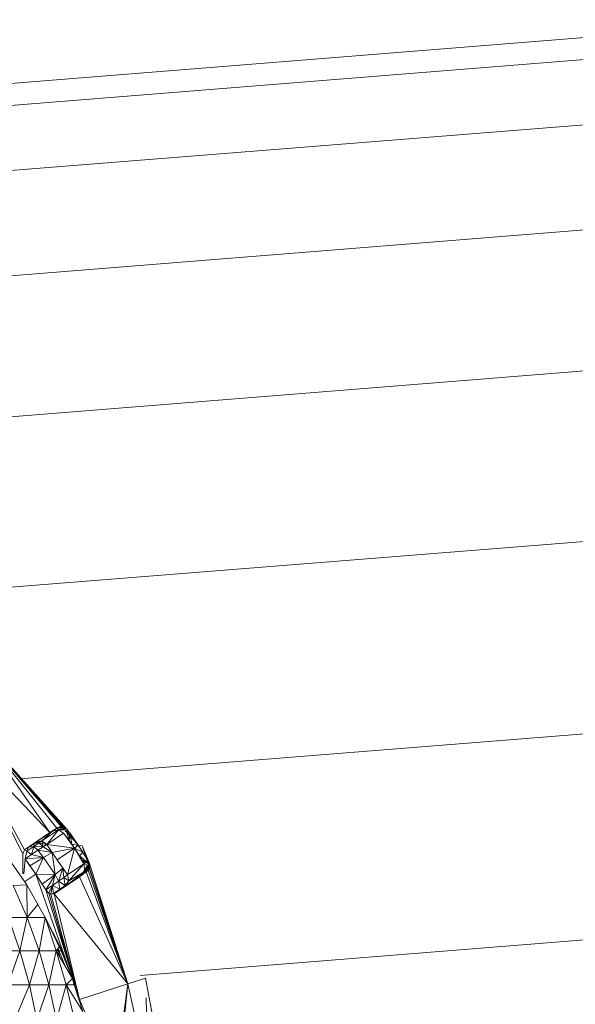
# Model space of a CAD drawing. Units: millimetres. Extents: x 2033 to 12113, y -3500 to 3628.
# Drawn here: x 7500 to 7521, y 2288 to 2325 of the extents above; entities that cross this region are included whole.
import ezdxf

# ---------------------------------------------------------------- set-up
doc = ezdxf.new("R2010")
doc.units = ezdxf.units.MM

# ---------------------------------------------------------------- blocks, each defined once
blk = doc.blocks.new('30032_DWG-436617-South')
at = {"lineweight": 9}
for p, q in [((1780.013, 2324.943), (1733.229, 2321.196)), ((1780.057, 2324.112), (1733.317, 2320.368)), ((1780.188, 2321.656), (1733.578, 2317.923)), ((1780.399, 2317.682), (1734.001, 2313.965)), ((1780.683, 2312.363), (1734.566, 2308.669)), ((1781.025, 2305.932), (1737.273, 2302.428)), ((1781.412, 2298.671), (1750.171, 2296.169)), ((1751.941, 2294.268), (1748.669, 2297.91)), ((1748.669, 2297.91), (1752.375, 2293.654)), ((1751.83, 2294.342), (1748.669, 2297.91)), ((1748.669, 2297.91), (1751.73, 2294.361)), ((1748.792, 2297.734), (1751.292, 2294.137)), ((1751.56, 2294.309), (1748.811, 2297.734)), ((1750.335, 2293.481), (1748.22, 2297.365)), ((1750.273, 2293.333), (1748.22, 2297.365)), ((1748.22, 2297.365), (1751.292, 2294.137)), ((1750.335, 2293.481), (1751.292, 2294.137)), ((1751.395, 2294.197), (1750.948, 2293.895)), ((1751.395, 2294.197), (1750.949, 2293.895)), ((1751.618, 2294.24), (1750.995, 2293.821)), ((1751.395, 2294.197), (1750.995, 2293.821)), ((1751.395, 2294.197), (1751.06, 2293.971)), ((1751.185, 2293.692), (1751.618, 2294.24)), ((1751.185, 2293.692), (1751.806, 2294.112)), ((1751.56, 2294.309), (1751.292, 2294.137)), ((1751.607, 2294.335), (1751.395, 2294.197)), ((1751.395, 2294.197), (1751.56, 2294.309)), ((1751.618, 2294.24), (1751.395, 2294.197)), ((1751.56, 2294.309), (1751.73, 2294.361)), ((1751.662, 2294.354), (1751.56, 2294.309)), ((1751.607, 2294.335), (1751.56, 2294.309)), ((1751.811, 2294.246), (1751.577, 2294.294)), ((1751.577, 2294.294), (1751.618, 2294.24)), ((1751.787, 2294.354), (1751.607, 2294.335)), ((1751.607, 2294.335), (1751.662, 2294.354)), ((1751.811, 2294.246), (1751.618, 2294.24)), ((1751.806, 2294.112), (1751.618, 2294.24)), ((1751.879, 2294.293), (1751.644, 2294.34)), ((1751.644, 2294.34), (1751.811, 2294.246)), ((1751.783, 2294.355), (1751.662, 2294.354)), ((1751.787, 2294.354), (1751.662, 2294.354)), ((1751.83, 2294.342), (1751.73, 2294.361)), ((1751.83, 2294.342), (1751.783, 2294.355)), ((1751.787, 2294.354), (1751.783, 2294.355)), ((1751.879, 2294.293), (1751.787, 2294.354)), ((1751.787, 2294.354), (1751.83, 2294.342)), ((1751.935, 2294.277), (1751.787, 2294.354)), ((1751.806, 2294.112), (1752.022, 2293.836)), ((1751.806, 2294.112), (1751.914, 2293.978)), ((1751.806, 2294.112), (1752.224, 2293.55)), ((1751.879, 2294.293), (1751.811, 2294.246)), ((1751.935, 2294.277), (1751.83, 2294.342)), ((1751.895, 2294.308), (1751.83, 2294.342)), ((1751.924, 2294.2), (1751.87, 2294.16)), ((1751.879, 2294.293), (1751.935, 2294.277)), ((1751.935, 2294.277), (1751.895, 2294.308)), ((1751.941, 2294.268), (1751.895, 2294.308)), ((1752.05, 2294.127), (1751.924, 2294.2)), ((1752.022, 2293.836), (1751.924, 2294.2)), ((1751.941, 2294.268), (1752.375, 2293.654)), ((1752.022, 2293.836), (1752.05, 2294.127)), ((1752.369, 2293.667), (1752.05, 2294.127)), ((1752.123, 2293.696), (1752.05, 2294.127)), ((1750.335, 2293.481), (1750.948, 2293.895)), ((1750.601, 2293.66), (1750.335, 2293.481)), ((1750.701, 2293.728), (1750.487, 2293.583)), ((1750.601, 2293.66), (1750.487, 2293.583)), ((1750.601, 2293.66), (1750.948, 2293.895)), ((1750.778, 2293.78), (1750.601, 2293.66)), ((1750.701, 2293.728), (1750.601, 2293.66)), ((1750.882, 2293.743), (1750.683, 2293.609)), ((1750.701, 2293.728), (1750.683, 2293.609)), ((1750.995, 2293.821), (1750.701, 2293.728)), ((1750.778, 2293.78), (1750.701, 2293.728)), ((1750.882, 2293.743), (1750.701, 2293.728)), ((1750.778, 2293.78), (1750.949, 2293.895)), ((1750.778, 2293.78), (1750.948, 2293.895)), ((1750.995, 2293.821), (1750.778, 2293.78)), ((1750.995, 2293.821), (1750.882, 2293.743)), ((1751.038, 2293.596), (1750.882, 2293.743)), ((1751.185, 2293.692), (1750.882, 2293.743)), ((1750.948, 2293.895), (1751.06, 2293.971)), ((1750.948, 2293.895), (1750.949, 2293.895)), ((1751.038, 2293.596), (1750.995, 2293.821)), ((1751.185, 2293.692), (1750.995, 2293.821)), ((1751.038, 2293.596), (1751.185, 2293.692)), ((1751.038, 2293.596), (1751.185, 2293.692)), ((1751.384, 2293.387), (1751.185, 2293.692)), ((1751.185, 2293.692), (1752.224, 2293.55)), ((1752.022, 2293.836), (1751.914, 2293.978)), ((1752.022, 2293.836), (1752.224, 2293.55)), ((1752.022, 2293.836), (1752.123, 2293.696)), ((1752.224, 2293.55), (1752.123, 2293.696)), ((1752.369, 2293.667), (1752.123, 2293.696)), ((1752.224, 2293.55), (1752.369, 2293.667)), ((1752.55, 2293.394), (1752.369, 2293.667)), ((1752.788, 2293.006), (1752.375, 2293.654)), ((1752.513, 2293.634), (1752.375, 2293.654)), ((1752.513, 2293.634), (1752.807, 2292.919)), ((1752.513, 2293.634), (1752.788, 2293.006)), ((1752.513, 2293.634), (1754.253, 2288.406)), ((1750.335, 2293.481), (1750.273, 2293.333)), ((1750.273, 2293.333), (1750.276, 2292.571)), ((1750.487, 2293.583), (1750.335, 2293.481)), ((1750.425, 2293.435), (1750.335, 2293.481)), ((1750.354, 2293.143), (1750.425, 2293.435)), ((1750.354, 2293.143), (1750.606, 2293.311)), ((1750.683, 2293.609), (1750.425, 2293.435)), ((1750.487, 2293.583), (1750.425, 2293.435)), ((1750.606, 2293.311), (1750.425, 2293.435)), ((1750.683, 2293.609), (1750.487, 2293.583)), ((1750.606, 2293.311), (1750.683, 2293.609)), ((1750.606, 2293.311), (1750.839, 2293.466)), ((1751.051, 2293.196), (1750.606, 2293.311)), ((1750.839, 2293.466), (1750.683, 2293.609)), ((1751.038, 2293.596), (1750.683, 2293.609)), ((1750.839, 2293.466), (1751.038, 2293.596)), ((1751.051, 2293.196), (1750.839, 2293.466)), ((1751.384, 2293.387), (1750.839, 2293.466)), ((1751.384, 2293.387), (1751.038, 2293.596)), ((1751.051, 2293.196), (1751.384, 2293.387)), ((1751.384, 2293.387), (1752.224, 2293.55)), ((1751.791, 2292.784), (1751.384, 2293.387)), ((1751.384, 2293.387), (1751.571, 2293.108)), ((1751.491, 2292.543), (1751.384, 2293.387)), ((1752.224, 2293.55), (1751.572, 2293.109)), ((1751.967, 2292.531), (1752.224, 2293.55)), ((1752.224, 2293.55), (1752.588, 2292.951)), ((1752.224, 2293.55), (1752.413, 2293.255)), ((1752.224, 2293.55), (1752.55, 2293.394)), ((1752.413, 2293.255), (1752.55, 2293.394)), ((1752.588, 2292.951), (1752.413, 2293.255)), ((1752.413, 2293.255), (1752.504, 2293.102)), ((1752.413, 2293.255), (1752.808, 2292.925)), ((1752.808, 2292.925), (1752.55, 2293.394)), ((1750.423, 2292.162), (1749.67, 2293.246)), ((1750.354, 2293.143), (1750.306, 2292.571)), ((1751.051, 2293.196), (1750.354, 2293.143)), ((1750.761, 2292.562), (1750.354, 2293.143)), ((1750.537, 2292.879), (1750.354, 2293.143)), ((1751.051, 2293.196), (1750.537, 2292.879)), ((1750.761, 2292.562), (1751.051, 2293.196)), ((1751.491, 2292.543), (1751.051, 2293.196)), ((1751.967, 2292.531), (1751.571, 2293.108)), ((1751.967, 2292.531), (1752.588, 2292.951)), ((1752.588, 2292.951), (1752.015, 2292.309)), ((1752.635, 2292.978), (1752.504, 2293.102)), ((1752.808, 2292.925), (1752.504, 2293.102)), ((1752.504, 2293.102), (1752.713, 2293.028)), ((1752.716, 2292.906), (1752.512, 2292.538)), ((1752.588, 2292.951), (1752.716, 2292.906)), ((1752.588, 2292.951), (1752.618, 2292.668)), ((1752.716, 2292.906), (1752.618, 2292.668)), ((1752.635, 2292.978), (1752.713, 2293.028)), ((1752.783, 2292.952), (1752.671, 2292.67)), ((1752.671, 2292.67), (1752.716, 2292.906)), ((1752.808, 2292.925), (1752.713, 2293.028)), ((1752.738, 2292.715), (1752.783, 2292.952)), ((1752.738, 2292.704), (1752.808, 2292.925)), ((1752.808, 2292.925), (1752.788, 2293.006)), ((1752.8, 2292.964), (1752.788, 2293.006)), ((1752.788, 2292.79), (1752.807, 2292.884)), ((1752.808, 2292.925), (1752.8, 2292.964)), ((1752.808, 2292.925), (1752.801, 2292.838)), ((1752.801, 2292.838), (1752.807, 2292.919)), ((1752.808, 2292.925), (1752.807, 2292.919)), ((1752.807, 2292.919), (1754.253, 2288.406)), ((1750.761, 2292.562), (1750.342, 2292.279)), ((1750.761, 2292.562), (1750.537, 2292.879)), ((1751.147, 2291.966), (1750.761, 2292.562)), ((1751.006, 2292.181), (1750.761, 2292.562)), ((1751.491, 2292.543), (1750.761, 2292.562)), ((1750.761, 2292.562), (1752.226, 2288.362)), ((1751.491, 2292.543), (1751.006, 2292.181)), ((1751.491, 2292.543), (1751.147, 2291.966)), ((1751.491, 2292.543), (1751.396, 2292.137)), ((1751.491, 2292.543), (1751.791, 2292.784)), ((1751.491, 2292.543), (1751.627, 2292.295)), ((1751.627, 2292.295), (1751.791, 2292.784)), ((1751.791, 2292.784), (1751.967, 2292.531)), ((1751.791, 2292.784), (1751.823, 2292.43)), ((1751.823, 2292.43), (1751.967, 2292.531)), ((1752.618, 2292.668), (1751.895, 2292.121)), ((1752.512, 2292.538), (1751.895, 2292.121)), ((1751.967, 2292.531), (1752.015, 2292.309)), ((1752.618, 2292.668), (1752.015, 2292.309)), ((1752.512, 2292.538), (1752.065, 2292.236)), ((1752.512, 2292.538), (1752.066, 2292.236)), ((1752.512, 2292.538), (1752.177, 2292.312)), ((1752.677, 2292.65), (1752.417, 2292.466)), ((1752.738, 2292.704), (1752.512, 2292.538)), ((1752.671, 2292.67), (1752.512, 2292.538)), ((1752.512, 2292.538), (1752.618, 2292.668)), ((1752.512, 2292.538), (1752.677, 2292.65)), ((1752.677, 2292.65), (1752.56, 2292.571)), ((1752.738, 2292.715), (1752.636, 2292.622)), ((1752.636, 2292.622), (1752.671, 2292.67)), ((1752.738, 2292.715), (1752.671, 2292.67)), ((1752.677, 2292.65), (1752.756, 2292.73)), ((1752.677, 2292.65), (1752.744, 2292.713)), ((1752.738, 2292.704), (1752.677, 2292.65)), ((1752.677, 2292.65), (1754.253, 2288.406)), ((1752.738, 2292.704), (1752.801, 2292.838)), ((1752.738, 2292.704), (1752.756, 2292.73)), ((1752.744, 2292.713), (1752.788, 2292.79)), ((1754.253, 2288.406), (1752.744, 2292.713)), ((1754.253, 2288.406), (1752.788, 2292.79)), ((1750.423, 2292.162), (1749.907, 2292.137)), ((1749.907, 2292.137), (1750.433, 2290.919)), ((1750.423, 2292.162), (1750.839, 2291.409)), ((1750.423, 2292.162), (1750.433, 2290.919)), ((1751.147, 2291.966), (1751.006, 2292.181)), ((1751.396, 2292.137), (1751.147, 2291.966)), ((1751.396, 2292.137), (1751.252, 2291.846)), ((1751.396, 2292.137), (1751.337, 2291.802)), ((1751.627, 2292.295), (1751.396, 2292.137)), ((1751.627, 2292.295), (1751.396, 2292.137)), ((1751.396, 2292.137), (1751.532, 2292.23)), ((1751.396, 2292.137), (1751.679, 2291.999)), ((1751.396, 2292.137), (1751.427, 2291.83)), ((1751.453, 2291.822), (1752.417, 2292.466)), ((1752.065, 2292.236), (1751.453, 2291.822)), ((1751.627, 2292.295), (1751.532, 2292.23)), ((1751.627, 2292.295), (1751.823, 2292.43)), ((1751.627, 2292.295), (1751.871, 2292.129)), ((1751.627, 2292.295), (1751.679, 2291.999)), ((1752.065, 2292.236), (1751.719, 2292.002)), ((1751.823, 2292.43), (1752.015, 2292.309)), ((1751.823, 2292.43), (1751.871, 2292.129)), ((1752.015, 2292.309), (1751.871, 2292.129)), ((1751.895, 2292.121), (1752.015, 2292.309)), ((1751.895, 2292.121), (1752.066, 2292.236)), ((1751.895, 2292.121), (1752.065, 2292.236)), ((1752.065, 2292.236), (1752.177, 2292.312)), ((1752.065, 2292.236), (1752.066, 2292.236)), ((1754.253, 2288.406), (1752.417, 2292.466)), ((1751.147, 2291.966), (1751.252, 2291.846)), ((1751.147, 2291.966), (1752.249, 2288.362)), ((1751.337, 2291.802), (1751.252, 2291.846)), ((1751.252, 2291.846), (1752.258, 2288.362)), ((1751.427, 2291.83), (1751.337, 2291.802)), ((1751.453, 2291.822), (1751.337, 2291.802)), ((1751.337, 2291.802), (1752.416, 2287.817)), ((1751.679, 2291.999), (1751.427, 2291.83)), ((1751.453, 2291.822), (1751.427, 2291.83)), ((1751.719, 2292.002), (1751.453, 2291.822)), ((1751.453, 2291.822), (1751.679, 2291.999)), ((1751.453, 2291.822), (1754.253, 2288.406)), ((1751.453, 2291.822), (1752.416, 2287.817)), ((1751.871, 2292.129), (1751.679, 2291.999)), ((1751.719, 2292.002), (1751.679, 2291.999)), ((1751.719, 2292.002), (1751.871, 2292.129)), ((1751.895, 2292.121), (1751.719, 2292.002)), ((1751.895, 2292.121), (1751.871, 2292.129)), ((1750.839, 2291.409), (1750.433, 2290.919)), ((1751.12, 2290.918), (1750.839, 2291.409)), ((1751.12, 2290.918), (1750.839, 2291.409)), ((1750.845, 2291.409), (1751.12, 2290.918)), ((1750.433, 2290.919), (1749.734, 2290.919)), ((1749.734, 2290.919), (1750.163, 2289.659)), ((1750.433, 2290.919), (1750.163, 2289.659)), ((1751.12, 2290.918), (1750.433, 2290.919)), ((1750.433, 2290.919), (1750.884, 2289.659)), ((1751.12, 2290.918), (1750.884, 2289.659)), ((1751.72, 2289.657), (1751.12, 2290.918)), ((1751.67, 2289.839), (1751.12, 2290.918)), ((1751.12, 2290.918), (1751.528, 2289.659)), ((1781.826, 2290.897), (1754.721, 2288.725)), ((1750.163, 2289.659), (1749.369, 2289.659)), ((1750.163, 2289.659), (1749.704, 2288.363)), ((1750.884, 2289.659), (1750.163, 2289.659)), ((1750.163, 2289.659), (1750.519, 2288.363)), ((1750.884, 2289.659), (1750.519, 2288.363)), ((1751.528, 2289.659), (1750.884, 2289.659)), ((1750.884, 2289.659), (1751.258, 2288.363)), ((1751.528, 2289.659), (1751.258, 2288.363)), ((1751.67, 2289.839), (1751.528, 2289.659)), ((1752.157, 2288.612), (1751.528, 2289.659)), ((1751.72, 2289.657), (1751.528, 2289.659)), ((1751.528, 2289.659), (1751.917, 2288.363)), ((1751.672, 2289.42), (1751.597, 2289.746)), ((1751.603, 2289.754), (1751.859, 2289.108)), ((1752.157, 2288.612), (1751.67, 2289.839)), ((1751.67, 2289.839), (1751.72, 2289.657)), ((1751.67, 2289.839), (1751.72, 2289.657)), ((1752.157, 2288.612), (1751.72, 2289.657)), ((1752.157, 2288.612), (1751.917, 2288.363)), ((1752.235, 2288.362), (1752.157, 2288.612)), ((1752.157, 2288.612), (1752.213, 2288.362)), ((1754.253, 2288.406), (1752.416, 2287.817)), ((1753.741, 2284.692), (1754.253, 2288.406)), ((1753.868, 2284.789), (1754.253, 2288.406)), ((1754.253, 2288.406), (1754.924, 2288.622)), ((1754.253, 2288.406), (1755.024, 2284.877)), ((1755.659, 2284.624), (1754.924, 2288.622)), ((1750.519, 2288.363), (1749.704, 2288.363)), ((1750.519, 2288.363), (1749.968, 2287.039)), ((1751.258, 2288.363), (1750.519, 2288.363)), ((1750.519, 2288.363), (1750.798, 2287.039)), ((1751.258, 2288.363), (1750.798, 2287.039)), ((1751.917, 2288.363), (1751.258, 2288.363)), ((1751.258, 2288.363), (1751.551, 2287.039)), ((1751.917, 2288.363), (1751.551, 2287.039)), ((1752.548, 2287.353), (1751.917, 2288.363)), ((1752.213, 2288.362), (1751.917, 2288.363)), ((1751.917, 2288.363), (1752.224, 2287.039)), ((1752.548, 2287.353), (1752.213, 2288.362)), ((1753.741, 2284.692), (1752.416, 2287.817)), ((1754.944, 2287.879), (1755.024, 2284.877))]:
    blk.add_line(p, q, dxfattribs=at)

msp = doc.modelspace()

# ---------------------------------------------------------------- block references
at = {"lineweight": 9}
msp.add_blockref('30032_DWG-436617-South', (5750.204, 0), dxfattribs=at)

doc.saveas('drawing.dxf')
